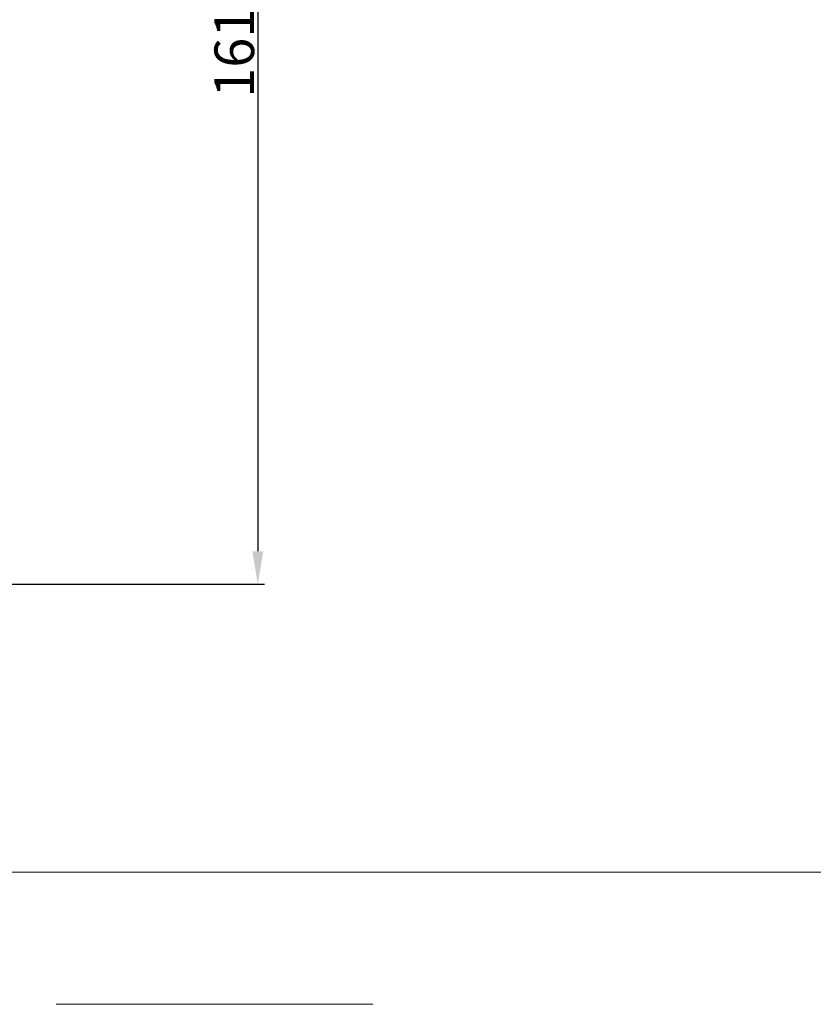
# Model space of a CAD drawing. Units: millimetres. Extents: x -996 to 3128, y -3188 to -148.
# Drawn here: x -485 to -455, y -530 to -492 of the extents above; entities that cross this region are included whole.
import ezdxf

# ---------------------------------------------------------------- set-up
doc = ezdxf.new("R2010")
doc.units = ezdxf.units.MM
doc.linetypes.add('ACAD_ISO03W100', pattern=[30, 12, -18])
doc.layers.get('DEFPOINTS').update_dxf_attribs({"lineweight": 0})
doc.layers.add('01 TABLE', color=250, linetype='Continuous', lineweight=13)
doc.layers.add('02 MEASURES', color=156, linetype='Continuous', lineweight=13)
doc.styles.add('M1x0.25', font='arial.ttf', dxfattribs={"height": 1.5})
doc.dimstyles.new('M1x0.25', dxfattribs={"dimscale": 0, "dimtxt": 1.5, "dimasz": 1.25, "dimexe": 0.25, "dimexo": 0.125, "dimgap": 0.125, "dimtad": 1, "dimdec": 0, "dimlfac": 4, "dimdsep": 46, "dimtxsty": 'M1x0.25', "dimcen": -1, "dimclrd": 256, "dimclre": 256, "dimclrt": 256, "dimazin": 2, "dimtfac": 1, "dimtdec": 0, "dimtmove": 0, "dimatfit": 3, "dimfxl": 1, "dimtolj": 1, "dimarcsym": 0})

# ---------------------------------------------------------------- blocks, each defined once
blk = doc.blocks.new('*D125')
at = {"layer": '02 MEASURES', "lineweight": -2, "transparency": 16777216}
for p, q in [((-487.551034437614, -473.4894953633199), (-475.29899378071, -473.4894953633199)), ((-475.54899378071, -474.7394953633199), (-475.54899378071, -512.4894953633247)), ((-485.5813571697809, -513.7394953633247), (-475.29899378071, -513.7394953633247))]:
    blk.add_line(p, q, dxfattribs=at)
at = {"layer": '02 MEASURES', "transparency": 16777216}
for points in [[(-475.7573271140433, -474.7394953633199), (-475.3406604473767, -474.7394953633199), (-475.54899378071, -473.4894953633199)], [(-475.7573271140433, -512.4894953633247), (-475.3406604473767, -512.4894953633247), (-475.54899378071, -513.7394953633247)]]:
    blk.add_solid(points, dxfattribs=at)
at = {"layer": 'DEFPOINTS', "color": 0, "transparency": 16777216}
for p in [(-487.676034437614, -473.4894953633199), (-485.7063571697809, -513.7394953633247), (-475.54899378071, -513.7394953633247)]:
    blk.add_point(p, dxfattribs=at)
at = {"layer": '02 MEASURES', "transparency": 16777216, "insert": (-476.4398532622926, -493.614495363322), "char_height": 1.5, "attachment_point": 5, "rotation": 90, "style": 'M1x0.25'}
blk.add_mtext('\\A1;161', dxfattribs=at)

msp = doc.modelspace()

# ---------------------------------------------------------------- linework, layer by layer
at = {"layer": '01 TABLE', "color": 0, "ltscale": 7}
msp.add_line((-311.3190506719967, -524.6377565114082), (-584.1908835345357, -524.637756511408), dxfattribs=at)
at = {"layer": 'DEFPOINTS', "linetype": 'ACAD_ISO03W100'}
msp.add_line((-603.1908835345357, -529.6419295581609), (-306.1908835345357, -529.6419295581609), dxfattribs=at)

# ---------------------------------------------------------------- dimensions: what is measured, and where the dimension line sits
at = {"layer": '02 MEASURES'}
dim = msp.add_linear_dim(base=(-475.54899378071, -513.7394953633247), p1=(-487.6760344376138, -473.4894953633196), p2=(-485.7063571697806, -513.7394953633245), angle=90, dimstyle='M1x0.25', override={"dimscale": 1}, dxfattribs=at)
dim.commit()
dim.dimension.update_dxf_attribs({"geometry": '*D125', "text_midpoint": (-476.4398532622926, -493.614495363322)})

doc.saveas('drawing.dxf')
